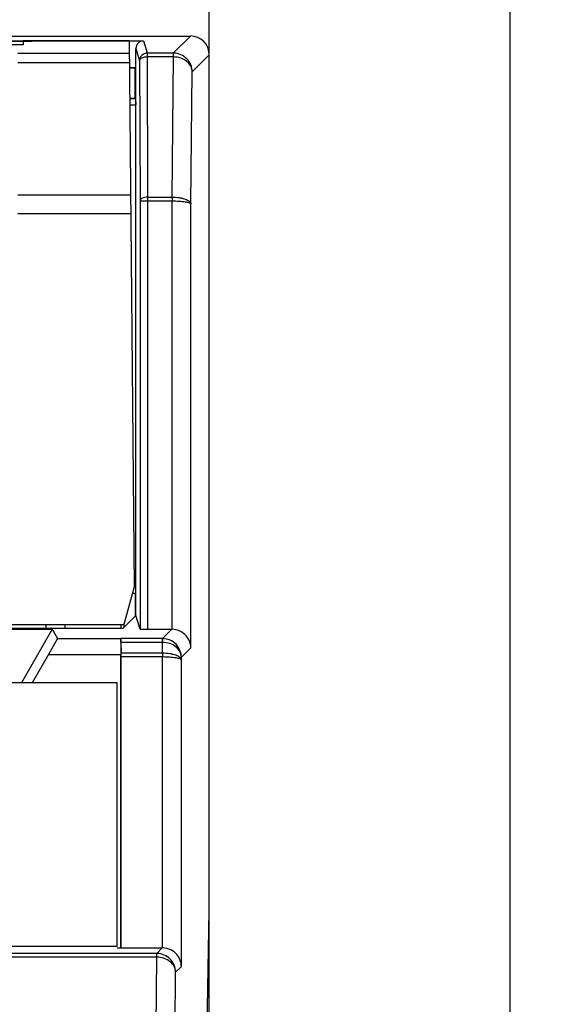
# Model space of a CAD drawing. Units: millimetres. Extents: x -143 to 63, y -55 to 67.
# Drawn here: x 49 to 63, y 21 to 47 of the extents above; entities that cross this region are included whole.
import ezdxf

# ---------------------------------------------------------------- set-up
doc = ezdxf.new("R2010")
doc.units = ezdxf.units.MM
doc.header["$LTSCALE"] = 16.335
doc.linetypes.add('CENTER', pattern=[0.6, 0.375, -0.075, 0.075, -0.075])
doc.layers.get('0').update_dxf_attribs({"linetype": 'CONTINUOUS'})
for name, color, linetype in [('ASSI', 7, 'CONTINUOUS'), ('DEFAULT_1', 7, 'CENTER'), ('DRAFT', 7, 'CONTINUOUS'), ('RACCORDO', 7, 'CONTINUOUS')]:
    doc.layers.add(name, color=color, linetype=linetype)
doc.styles.get("Standard").update_dxf_attribs({"font": 'txt', "width": 0.8})
doc.dimstyles.new('DIMSTYLE_1', dxfattribs={"dimtxt": 3, "dimasz": 3, "dimexe": 1.5, "dimexo": 0.5, "dimgap": 0.75, "dimtad": 1, "dimtxsty": 'STANDARD', "dimblk": '_FILLED', "dimblk1": '_FILLED', "dimblk2": '_FILLED', "dimcen": 0.09, "dimazin": 2, "dimtfac": 1, "dimtofl": 0, "dimtmove": 0, "dimatfit": 3, "dimldrblk": '_FILLED', "dimfxl": 1, "dimtolj": 1, "dimarcsym": 0})

# ---------------------------------------------------------------- blocks, each defined once
blk = doc.blocks.new('_FILLED')
at = {"color": 0, "linetype": 'BYBLOCK'}
blk.add_solid([(0, 0), (-1, 0.3167), (-1, -0.3167)], dxfattribs=at)
blk = doc.blocks.new('*D0')
at = {"color": 7, "linetype": 'CONTINUOUS'}
for p, q in [((55.971, 54.9), (63.35, 54.9)), ((61.85, 54.9), (61.85, 0)), ((61.85, -54.9), (61.85, 0)), ((55.316, -54.9), (63.35, -54.9))]:
    blk.add_line(p, q, dxfattribs=at)
at = {"color": 7, "linetype": 'CONTINUOUS', "xscale": 3, "yscale": 3, "zscale": 3}
for p, rotation in [((61.85, 54.9), 90), ((61.85, -54.9), 270)]:
    blk.add_blockref('_FILLED', p, dxfattribs=dict(at, rotation=rotation))

msp = doc.modelspace()

# ---------------------------------------------------------------- linework, layer by layer
at = {"color": 7, "linetype": 'CONTINUOUS'}
for p, q in [((0.7, 46.619), (52.1, 46.619)), ((48.9, 46.514), (28.9, 46.514)), ((51.9, 31.34), (51.9, 46.419)), ((51.998, 46.094), (52.009, 42.366)), ((51.729, 45.917), (51.9, 45.917)), ((51.73, 45.9), (51.883, 45.9)), ((51.883, 45.9), (51.9, 45.917)), ((51.883, 45.1), (51.883, 45.9)), ((51.737, 45.1), (51.883, 45.1)), ((51.737, 45.091), (51.892, 45.091)), ((51.883, 45.1), (51.892, 45.091)), ((51.892, 45.091), (51.9, 44.918)), ((51.738, 44.918), (51.9, 44.918)), ((52.009, 42.366), (52.009, 30.977)), ((51.806, 31.935), (51.9, 31.935)), ((51.9, 31.34), (51.56, 31)), ((52.009, 30.977), (51.9, 31.34)), ((0.798, 31), (51.56, 31)), ((46.326, 30.974), (49.674, 30.974)), ((49.674, 30.974), (48.852, 29.55)), ((49.5, 31.1), (49.5, 31)), ((49.514, 31), (49.514, 31.1)), ((49.674, 30.974), (49.816, 30.729)), ((51.5, 31.1), (51.5, 31)), ((52.209, 30.974), (52.853, 30.974)), ((49.816, 30.729), (49.573, 30.3)), ((49.816, 30.729), (51.496, 30.729)), ((51.496, 30.729), (51.5, 30.3)), ((51.497, 30.727), (51.496, 30.729)), ((51.5, 30.627), (51.503, 30.346)), ((49.573, 30.3), (49.14, 29.55)), ((49.573, 30.3), (51.5, 30.3)), ((51.5, 22.503), (51.5, 30.3)), ((51.503, 22.5), (51.503, 30.246)), ((51.4, 29.55), (-51.4, 29.55)), ((51.4, 22.55), (51.4, 29.55)), ((53.85, 23.624), (53.85, 24.1)), ((53.789, 20), (53.85, 23.5)), ((-51.4, 22.55), (51.4, 22.55)), ((51.4, 22.503), (51.5, 22.503)), ((51.503, 22.5), (51.5, 22.503))]:
    msp.add_line(p, q, dxfattribs=at)
at = {"color": 250, "linetype": 'CONTINUOUS'}
for p, q in [((52.1, 46.619), (52.195, 46.301)), ((52.894, 46.294), (53.35, 46.75)), ((51.9, 46.419), (51.998, 46.094)), ((51.998, 46.094), (51.998, 46.094)), ((52.894, 46.294), (52.198, 46.294)), ((52.198, 46.294), (52.209, 42.466)), ((52.898, 46.194), (52.198, 46.194)), ((52.86, 42.466), (52.898, 46.194)), ((53.396, 45.797), (53.85, 46.25)), ((53.361, 42.286), (53.396, 45.797)), ((52.209, 42.466), (52.86, 42.466)), ((52.209, 42.466), (52.209, 30.974)), ((52.86, 42.466), (52.861, 42.366)), ((52.009, 42.366), (52.861, 42.366)), ((52.861, 30.974), (52.861, 42.366)), ((53.361, 30.482), (53.361, 42.286)), ((51.878, 31.935), (51.878, 31.318)), ((51.578, 31.1), (51.578, 31.018)), ((52.606, 30.727), (52.853, 30.974)), ((52.606, 30.727), (51.497, 30.727)), ((52.61, 30.627), (51.5, 30.627)), ((52.607, 30.346), (52.61, 30.627)), ((53.109, 30.23), (53.361, 30.482)), ((51.503, 30.346), (52.607, 30.346)), ((51.503, 30.246), (52.608, 30.246)), ((52.607, 30.346), (52.608, 30.246)), ((52.608, 22.5), (52.608, 30.246)), ((53.108, 30.166), (53.109, 30.23)), ((53.108, 22.009), (53.108, 30.166)), ((52.453, 22.354), (-52.453, 22.354)), ((52.453, 22.354), (52.6, 22.5)), ((52.458, 22.254), (-52.458, 22.254)), ((52.433, 19.775), (52.458, 22.254)), ((52.956, 21.857), (53.108, 22.009)), ((52.933, 19.595), (52.956, 21.857))]:
    msp.add_line(p, q, dxfattribs=at)
at = {"color": 7, "linetype": 'CONTINUOUS'}
for centre, radius, start, end in [((52.198, 46.094), 0.2, 119.953, 179.8213), ((52.198, 46.093), 0.201, 104.0353, 119.9231)]:
    msp.add_arc(centre, radius, start, end, dxfattribs=at)
at = {"color": 250, "linetype": 'CONTINUOUS'}
for centre, radius, start, end in [((52.198, 46.092), 0.201, 90.0543, 103.9854), ((52.894, 45.797), 0.496, 89.1388, 89.9935), ((52.606, 30.231), 0.496, 89.1388, 89.9935), ((52.453, 21.857), 0.496, 89.1388, 89.9935)]:
    msp.add_arc(centre, radius, start, end, dxfattribs=at)
at = {"color": 7, "linetype": 'CONTINUOUS'}
for centre, major_axis, ratio, start_param, end_param in [((52.1, 46.419), (-0.057, 0.192), 0.999834, -0.291386, 1.279319), ((52.209, 30.977), (0.2, 0), 0.017455, -3.136357, -1.570796), ((51.497, 30.527), (0, 0.2), 0.017455, -1.047198, -0.017453), ((51.5, 30.246), (0, 0.2), 0.017455, -1.570796, -1.047198), ((53.845, 23.624), (0, 0.3), 0.017455, 3.926991, 4.712389)]:
    msp.add_ellipse(centre, major_axis=major_axis, ratio=ratio, start_param=start_param, end_param=end_param, dxfattribs=at)
at = {"color": 250, "linetype": 'CONTINUOUS'}
for points, knots in [([(52.198, 46.194), (52.172, 46.193), (52.124, 46.189), (52.068, 46.171), (52.032, 46.15), (52.013, 46.133), (52.001, 46.114), (51.998, 46.1), (51.998, 46.094)], [0, 0, 0, 0, 0.317989, 0.601059, 0.721758, 0.826693, 0.917753, 1, 1, 1, 1]), ([(52.898, 46.194), (52.898, 46.207), (52.897, 46.226), (52.896, 46.251), (52.896, 46.265), (52.895, 46.276), (52.895, 46.285), (52.894, 46.29), (52.894, 46.293), (52.894, 46.294)], [0, 0, 0, 0, 0.407377, 0.578244, 0.722715, 0.838711, 0.924313, 0.978275, 1, 1, 1, 1]), ([(52.898, 46.194), (52.898, 46.207), (52.899, 46.226), (52.899, 46.251), (52.9, 46.265), (52.9, 46.276), (52.9, 46.285), (52.901, 46.29), (52.901, 46.293), (52.901, 46.293)], [0, 0, 0, 0, 0.407719, 0.578714, 0.723272, 0.839308, 0.924891, 0.978733, 1, 1, 1, 1]), ([(53.396, 45.797), (53.396, 45.822), (53.389, 45.873), (53.35, 45.973), (53.255, 46.084), (53.091, 46.171), (52.964, 46.193), (52.898, 46.194)], [0, 0, 0, 0, 0.107896, 0.218714, 0.455437, 0.718508, 1, 1, 1, 1]), ([(53.396, 45.797), (53.396, 45.859), (53.371, 45.987), (53.263, 46.15), (53.099, 46.264), (52.967, 46.292), (52.901, 46.293)], [0, 0, 0, 0, 0.243248, 0.490487, 0.743277, 1, 1, 1, 1]), ([(52.209, 42.466), (52.183, 42.466), (52.135, 42.462), (52.079, 42.444), (52.043, 42.423), (52.024, 42.406), (52.012, 42.387), (52.009, 42.373), (52.009, 42.366)], [0, 0, 0, 0, 0.317994, 0.601061, 0.72176, 0.826694, 0.917753, 1, 1, 1, 1]), ([(52.86, 42.466), (52.924, 42.466), (53.017, 42.459), (53.135, 42.437), (53.21, 42.415), (53.272, 42.388), (53.319, 42.358), (53.351, 42.325), (53.361, 42.298), (53.361, 42.286)], [0, 0, 0, 0, 0.340418, 0.496553, 0.636695, 0.75727, 0.856476, 0.935363, 1, 1, 1, 1]), ([(52.861, 42.366), (52.925, 42.366), (53.042, 42.362), (53.18, 42.349), (53.27, 42.332), (53.312, 42.32), (53.337, 42.31), (53.352, 42.301), (53.36, 42.292), (53.361, 42.286)], [0, 0, 0, 0, 0.369311, 0.683716, 0.806047, 0.899764, 0.935295, 0.963321, 1, 1, 1, 1]), ([(52.61, 30.627), (52.61, 30.641), (52.609, 30.66), (52.609, 30.684), (52.608, 30.698), (52.607, 30.71), (52.607, 30.719), (52.606, 30.724), (52.606, 30.727), (52.606, 30.727)], [0, 0, 0, 0, 0.407377, 0.578244, 0.722715, 0.838711, 0.924313, 0.978275, 1, 1, 1, 1]), ([(52.61, 30.627), (52.61, 30.641), (52.611, 30.66), (52.611, 30.684), (52.612, 30.698), (52.612, 30.71), (52.612, 30.718), (52.613, 30.724), (52.613, 30.726), (52.613, 30.727)], [0, 0, 0, 0, 0.407719, 0.578714, 0.723272, 0.839308, 0.924891, 0.978733, 1, 1, 1, 1]), ([(53.109, 30.23), (53.108, 30.293), (53.083, 30.42), (52.975, 30.584), (52.811, 30.697), (52.679, 30.726), (52.613, 30.727)], [0, 0, 0, 0, 0.243248, 0.490487, 0.743277, 1, 1, 1, 1]), ([(53.109, 30.23), (53.108, 30.255), (53.101, 30.306), (53.063, 30.406), (52.967, 30.518), (52.804, 30.605), (52.676, 30.626), (52.61, 30.627)], [0, 0, 0, 0, 0.107896, 0.218714, 0.455437, 0.718508, 1, 1, 1, 1]), ([(52.607, 30.346), (52.671, 30.346), (52.764, 30.339), (52.882, 30.317), (52.957, 30.295), (53.019, 30.268), (53.066, 30.238), (53.098, 30.205), (53.107, 30.178), (53.108, 30.166)], [0, 0, 0, 0, 0.340418, 0.496553, 0.636695, 0.75727, 0.856476, 0.935363, 1, 1, 1, 1]), ([(52.608, 30.246), (52.672, 30.246), (52.789, 30.242), (52.927, 30.229), (53.017, 30.212), (53.059, 30.2), (53.084, 30.19), (53.098, 30.181), (53.107, 30.172), (53.108, 30.166)], [0, 0, 0, 0, 0.369311, 0.683716, 0.806047, 0.899764, 0.935295, 0.963321, 1, 1, 1, 1]), ([(52.458, 22.254), (52.457, 22.267), (52.457, 22.287), (52.456, 22.311), (52.456, 22.325), (52.455, 22.337), (52.455, 22.345), (52.454, 22.35), (52.454, 22.353), (52.453, 22.354)], [0, 0, 0, 0, 0.407361, 0.57822, 0.722677, 0.838657, 0.924251, 0.978219, 1, 1, 1, 1]), ([(52.458, 22.254), (52.458, 22.267), (52.458, 22.287), (52.459, 22.311), (52.459, 22.325), (52.46, 22.337), (52.46, 22.345), (52.461, 22.351), (52.46, 22.353), (52.461, 22.354)], [0, 0, 0, 0, 0.407719, 0.578714, 0.723272, 0.839308, 0.924891, 0.978733, 1, 1, 1, 1]), ([(52.956, 21.857), (52.956, 21.92), (52.931, 22.047), (52.823, 22.211), (52.659, 22.324), (52.527, 22.353), (52.461, 22.354)], [0, 0, 0, 0, 0.243248, 0.490487, 0.743277, 1, 1, 1, 1]), ([(52.956, 21.857), (52.956, 21.882), (52.949, 21.933), (52.91, 22.033), (52.815, 22.144), (52.651, 22.232), (52.523, 22.253), (52.458, 22.254)], [0, 0, 0, 0, 0.107896, 0.218714, 0.455437, 0.718508, 1, 1, 1, 1])]:
    msp.add_open_spline(points, degree=3, knots=knots, dxfattribs=at)
at = {"layer": 'ASSI', "color": 7, "linetype": 'CONTINUOUS'}
for p, q in [((-53.35, 46.75), (53.35, 46.75)), ((0.7, 46.619), (52.1, 46.619)), ((51.9, 31.34), (51.9, 46.419)), ((51.998, 46.094), (52.009, 42.366)), ((53.85, 23.624), (53.85, 46.25)), ((51.729, 45.917), (51.9, 45.917)), ((51.73, 45.9), (51.883, 45.9)), ((51.883, 45.9), (51.9, 45.917)), ((51.883, 45.1), (51.883, 45.9)), ((51.737, 45.1), (51.883, 45.1)), ((51.737, 45.091), (51.892, 45.091)), ((51.883, 45.1), (51.892, 45.091)), ((51.892, 45.091), (51.9, 44.918)), ((51.738, 44.918), (51.9, 44.918)), ((52.009, 42.366), (52.009, 30.977)), ((51.806, 31.935), (51.9, 31.935)), ((51.9, 31.34), (51.56, 31)), ((52.009, 30.977), (51.9, 31.34)), ((0.798, 31), (51.56, 31)), ((46.326, 30.974), (49.674, 30.974)), ((49.674, 30.974), (48.852, 29.55)), ((49.5, 31.1), (49.5, 31)), ((49.514, 31), (49.514, 31.1)), ((49.674, 30.974), (49.816, 30.729)), ((52.209, 30.974), (52.853, 30.974)), ((49.816, 30.729), (49.573, 30.3)), ((49.816, 30.729), (51.496, 30.729)), ((51.496, 30.729), (51.5, 30.3)), ((51.497, 30.727), (51.496, 30.729)), ((51.5, 30.627), (51.503, 30.346)), ((49.573, 30.3), (49.14, 29.55)), ((49.573, 30.3), (51.5, 30.3)), ((51.5, 22.503), (51.5, 30.3)), ((51.503, 22.5), (51.503, 30.246)), ((53.789, 20), (53.848, 23.412)), ((51.4, 22.503), (51.5, 22.503)), ((51.503, 22.5), (51.5, 22.503)), ((51.503, 22.5), (52.6, 22.5))]:
    msp.add_line(p, q, dxfattribs=at)
at = {"layer": 'ASSI', "color": 250, "linetype": 'CONTINUOUS'}
for p, q in [((52.1, 46.619), (52.195, 46.301)), ((52.894, 46.294), (53.35, 46.75)), ((51.9, 46.419), (51.998, 46.094)), ((51.998, 46.094), (51.998, 46.094)), ((52.894, 46.294), (52.198, 46.294)), ((52.198, 46.294), (52.209, 42.466)), ((52.898, 46.194), (52.198, 46.194)), ((52.86, 42.466), (52.898, 46.194)), ((53.396, 45.797), (53.85, 46.25)), ((53.361, 42.286), (53.396, 45.797)), ((52.209, 42.466), (52.86, 42.466)), ((52.209, 42.466), (52.209, 30.974)), ((52.86, 42.466), (52.861, 42.366)), ((52.009, 42.366), (52.861, 42.366)), ((52.861, 30.974), (52.861, 42.366)), ((53.361, 30.482), (53.361, 42.286)), ((52.606, 30.727), (52.853, 30.974)), ((52.606, 30.727), (51.497, 30.727)), ((52.61, 30.627), (51.5, 30.627)), ((52.607, 30.346), (52.61, 30.627)), ((53.109, 30.23), (53.361, 30.482)), ((51.503, 30.346), (52.607, 30.346)), ((51.503, 30.246), (52.608, 30.246)), ((52.607, 30.346), (52.608, 30.246)), ((52.608, 22.5), (52.608, 30.246)), ((53.108, 30.166), (53.109, 30.23)), ((53.108, 22.009), (53.108, 30.166)), ((52.453, 22.354), (-52.453, 22.354)), ((52.453, 22.354), (52.6, 22.5)), ((52.458, 22.254), (-52.458, 22.254)), ((52.433, 19.775), (52.458, 22.254)), ((52.956, 21.857), (53.108, 22.009)), ((52.933, 19.595), (52.956, 21.857))]:
    msp.add_line(p, q, dxfattribs=at)
at = {"layer": 'ASSI', "color": 7, "linetype": 'CONTINUOUS'}
for centre, radius, start, end in [((52.198, 46.094), 0.2, 119.953, 179.8213), ((52.198, 46.093), 0.201, 104.0353, 119.9231)]:
    msp.add_arc(centre, radius, start, end, dxfattribs=at)
at = {"layer": 'ASSI', "color": 250, "linetype": 'CONTINUOUS'}
for centre, radius, start, end in [((52.198, 46.092), 0.201, 90.0543, 103.9854), ((52.894, 45.797), 0.496, 89.1388, 89.9935), ((52.606, 30.231), 0.496, 89.1388, 89.9935), ((52.453, 21.857), 0.496, 89.1388, 89.9935)]:
    msp.add_arc(centre, radius, start, end, dxfattribs=at)
at = {"layer": 'ASSI', "color": 7, "linetype": 'CONTINUOUS'}
for centre, major_axis, ratio, start_param, end_param in [((52.1, 46.419), (-0.057, 0.192), 0.999834, -0.291386, 1.279319), ((53.35, 46.25), (0.354, 0.354), 0.999695, -0.785246, 0.785246), ((52.209, 30.977), (0.2, 0), 0.017455, -3.136357, -1.570796), ((52.852, 30.474), (0.354, 0.354), 0.999695, 0.768097, 0.785246), ((51.497, 30.527), (0, 0.2), 0.017455, -1.047198, -0.017453), ((51.5, 30.246), (0, 0.2), 0.017455, -1.570796, -1.047198), ((53.845, 23.624), (0, 0.3), 0.017455, 3.926991, 4.712389), ((52.599, 22), (0.354, 0.354), 0.999695, 0.768097, 0.785246)]:
    msp.add_ellipse(centre, major_axis=major_axis, ratio=ratio, start_param=start_param, end_param=end_param, dxfattribs=at)
at = {"layer": 'ASSI', "color": 250, "linetype": 'CONTINUOUS'}
for points, knots in [([(52.198, 46.194), (52.172, 46.193), (52.124, 46.189), (52.068, 46.171), (52.032, 46.15), (52.013, 46.133), (52.001, 46.114), (51.998, 46.1), (51.998, 46.094)], [0, 0, 0, 0, 0.317989, 0.601059, 0.721758, 0.826693, 0.917753, 1, 1, 1, 1]), ([(52.898, 46.194), (52.898, 46.207), (52.897, 46.226), (52.896, 46.251), (52.896, 46.265), (52.895, 46.276), (52.895, 46.285), (52.894, 46.29), (52.894, 46.293), (52.894, 46.294)], [0, 0, 0, 0, 0.407377, 0.578244, 0.722715, 0.838711, 0.924313, 0.978275, 1, 1, 1, 1]), ([(52.898, 46.194), (52.898, 46.207), (52.899, 46.226), (52.899, 46.251), (52.9, 46.265), (52.9, 46.276), (52.9, 46.285), (52.901, 46.29), (52.901, 46.293), (52.901, 46.293)], [0, 0, 0, 0, 0.407719, 0.578714, 0.723272, 0.839308, 0.924891, 0.978733, 1, 1, 1, 1]), ([(53.396, 45.797), (53.396, 45.822), (53.389, 45.873), (53.35, 45.973), (53.255, 46.084), (53.091, 46.171), (52.964, 46.193), (52.898, 46.194)], [0, 0, 0, 0, 0.107896, 0.218714, 0.455437, 0.718508, 1, 1, 1, 1]), ([(53.396, 45.797), (53.396, 45.859), (53.371, 45.987), (53.263, 46.15), (53.099, 46.264), (52.967, 46.292), (52.901, 46.293)], [0, 0, 0, 0, 0.243248, 0.490487, 0.743277, 1, 1, 1, 1]), ([(52.209, 42.466), (52.183, 42.466), (52.135, 42.462), (52.079, 42.444), (52.043, 42.423), (52.024, 42.406), (52.012, 42.387), (52.009, 42.373), (52.009, 42.366)], [0, 0, 0, 0, 0.317994, 0.601061, 0.72176, 0.826694, 0.917753, 1, 1, 1, 1]), ([(52.86, 42.466), (52.924, 42.466), (53.017, 42.459), (53.135, 42.437), (53.21, 42.415), (53.272, 42.388), (53.319, 42.358), (53.351, 42.325), (53.361, 42.298), (53.361, 42.286)], [0, 0, 0, 0, 0.340418, 0.496553, 0.636695, 0.75727, 0.856476, 0.935363, 1, 1, 1, 1]), ([(52.861, 42.366), (52.925, 42.366), (53.042, 42.362), (53.18, 42.349), (53.27, 42.332), (53.312, 42.32), (53.337, 42.31), (53.352, 42.301), (53.36, 42.292), (53.361, 42.286)], [0, 0, 0, 0, 0.369311, 0.683716, 0.806047, 0.899764, 0.935295, 0.963321, 1, 1, 1, 1]), ([(52.61, 30.627), (52.61, 30.641), (52.609, 30.66), (52.609, 30.684), (52.608, 30.698), (52.607, 30.71), (52.607, 30.719), (52.606, 30.724), (52.606, 30.727), (52.606, 30.727)], [0, 0, 0, 0, 0.407377, 0.578244, 0.722715, 0.838711, 0.924313, 0.978275, 1, 1, 1, 1]), ([(52.61, 30.627), (52.61, 30.641), (52.611, 30.66), (52.611, 30.684), (52.612, 30.698), (52.612, 30.71), (52.612, 30.718), (52.613, 30.724), (52.613, 30.726), (52.613, 30.727)], [0, 0, 0, 0, 0.407719, 0.578714, 0.723272, 0.839308, 0.924891, 0.978733, 1, 1, 1, 1]), ([(53.109, 30.23), (53.108, 30.293), (53.083, 30.42), (52.975, 30.584), (52.811, 30.697), (52.679, 30.726), (52.613, 30.727)], [0, 0, 0, 0, 0.243248, 0.490487, 0.743277, 1, 1, 1, 1]), ([(53.109, 30.23), (53.108, 30.255), (53.101, 30.306), (53.063, 30.406), (52.967, 30.518), (52.804, 30.605), (52.676, 30.626), (52.61, 30.627)], [0, 0, 0, 0, 0.107896, 0.218714, 0.455437, 0.718508, 1, 1, 1, 1]), ([(52.607, 30.346), (52.671, 30.346), (52.764, 30.339), (52.882, 30.317), (52.957, 30.295), (53.019, 30.268), (53.066, 30.238), (53.098, 30.205), (53.107, 30.178), (53.108, 30.166)], [0, 0, 0, 0, 0.340418, 0.496553, 0.636695, 0.75727, 0.856476, 0.935363, 1, 1, 1, 1]), ([(52.608, 30.246), (52.672, 30.246), (52.789, 30.242), (52.927, 30.229), (53.017, 30.212), (53.059, 30.2), (53.084, 30.19), (53.098, 30.181), (53.107, 30.172), (53.108, 30.166)], [0, 0, 0, 0, 0.369311, 0.683716, 0.806047, 0.899764, 0.935295, 0.963321, 1, 1, 1, 1]), ([(52.458, 22.254), (52.457, 22.267), (52.457, 22.287), (52.456, 22.311), (52.456, 22.325), (52.455, 22.337), (52.455, 22.345), (52.454, 22.35), (52.454, 22.353), (52.453, 22.354)], [0, 0, 0, 0, 0.407361, 0.57822, 0.722677, 0.838657, 0.924251, 0.978219, 1, 1, 1, 1]), ([(52.458, 22.254), (52.458, 22.267), (52.458, 22.287), (52.459, 22.311), (52.459, 22.325), (52.46, 22.337), (52.46, 22.345), (52.461, 22.351), (52.46, 22.353), (52.461, 22.354)], [0, 0, 0, 0, 0.407719, 0.578714, 0.723272, 0.839308, 0.924891, 0.978733, 1, 1, 1, 1]), ([(52.956, 21.857), (52.956, 21.92), (52.931, 22.047), (52.823, 22.211), (52.659, 22.324), (52.527, 22.353), (52.461, 22.354)], [0, 0, 0, 0, 0.243248, 0.490487, 0.743277, 1, 1, 1, 1]), ([(52.956, 21.857), (52.956, 21.882), (52.949, 21.933), (52.91, 22.033), (52.815, 22.144), (52.651, 22.232), (52.523, 22.253), (52.458, 22.254)], [0, 0, 0, 0, 0.107896, 0.218714, 0.455437, 0.718508, 1, 1, 1, 1])]:
    msp.add_open_spline(points, degree=3, knots=knots, dxfattribs=at)
at = {"layer": 'ASSI', "color": 7, "linetype": 'CONTINUOUS'}
for points in [[(53.361, 30.482), (53.36, 30.538), (53.338, 30.653), (53.243, 30.811), (53.08, 30.937), (52.937, 30.972), (52.861, 30.974)], [(53.108, 22.009), (53.107, 22.064), (53.085, 22.179), (52.99, 22.337), (52.827, 22.464), (52.684, 22.499), (52.608, 22.5)]]:
    msp.add_open_spline(points, degree=3, knots=[0, 0, 0, 0, 0.215906, 0.446238, 0.70562, 1, 1, 1, 1], dxfattribs=at)
at = {"layer": 'DEFAULT_1', "color": 250, "linetype": 'CENTER'}
msp.add_line((49.12, 46.6), (3.6, 46.6), dxfattribs=at)
at = {"layer": 'DRAFT', "color": 7, "linetype": 'CONTINUOUS'}
for p, q in [((51.723, 46.618), (48.9, 46.618)), ((48.9, 46.618), (48.9, 46.514)), ((51.723, 46.618), (51.85, 32.1)), ((53.85, 24.1), (53.85, 35.9)), ((51.85, 32.1), (51.582, 31.1)), ((28.9, 31.1), (51.582, 31.1)), ((50.009, 31.1), (50.01, 31)), ((53.85, -21.282), (53.85, 23.934))]:
    msp.add_line(p, q, dxfattribs=at)
at = {"layer": 'DRAFT', "color": 250, "linetype": 'CONTINUOUS'}
for p, q in [((48.762, 46.298), (51.726, 46.298)), ((48.762, 46.048), (51.728, 46.048)), ((48.762, 42.527), (51.759, 42.527)), ((48.762, 42.027), (51.763, 42.027))]:
    msp.add_line(p, q, dxfattribs=at)
at = {"layer": 'RACCORDO', "color": 7, "linetype": 'CONTINUOUS'}
for p, q in [((53.85, 35.9), (53.85, 53.9)), ((-53.35, 46.75), (53.35, 46.75)), ((51.503, 22.5), (52.6, 22.5))]:
    msp.add_line(p, q, dxfattribs=at)
for centre, start_param in [((53.35, 46.25), -0.785246), ((52.852, 30.474), 0.768097), ((52.599, 22), 0.768097)]:
    msp.add_ellipse(centre, major_axis=(0.354, 0.354), ratio=0.999695, start_param=start_param, end_param=0.785246, dxfattribs=at)
for points in [[(53.361, 30.482), (53.36, 30.538), (53.338, 30.653), (53.243, 30.811), (53.08, 30.937), (52.937, 30.972), (52.861, 30.974)], [(53.108, 22.009), (53.107, 22.064), (53.085, 22.179), (52.99, 22.337), (52.827, 22.464), (52.684, 22.499), (52.608, 22.5)]]:
    msp.add_open_spline(points, degree=3, knots=[0, 0, 0, 0, 0.215906, 0.446238, 0.70562, 1, 1, 1, 1], dxfattribs=at)

# ---------------------------------------------------------------- dimensions: what is measured, and where the dimension line sits
at = {"color": 7, "linetype": 'CONTINUOUS'}
dim = msp.add_linear_dim(base=(61.85, 54.9), p1=(54.816, -54.9), p2=(55.471, 54.9), angle=90, dimstyle='DIMSTYLE_1', dxfattribs=at)
dim.commit()
dim.dimension.update_dxf_attribs({"geometry": '*D0', "text_midpoint": (61.85, -5.25), "dimtype": 160})

doc.saveas('drawing.dxf')
